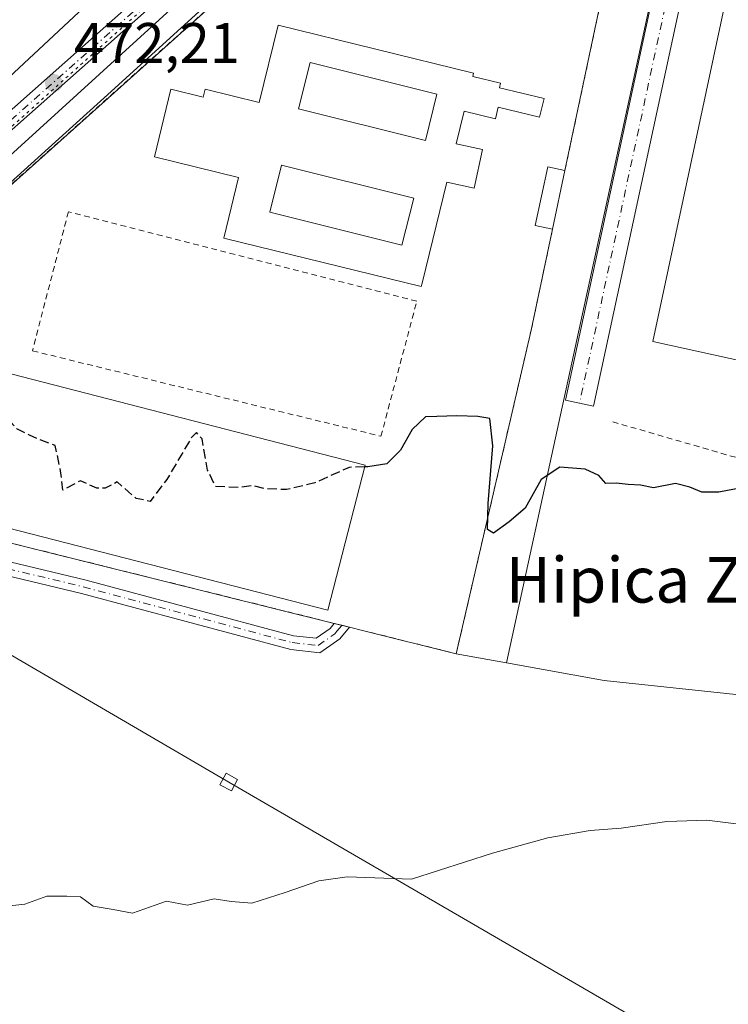
# Model space of a CAD drawing. Units: metres. Extents: x 614194 to 617650, y 4734003 to 4736374.
# Drawn here: x 615368 to 615492, y 4735632 to 4735805 of the extents above; entities that cross this region are included whole.
import ezdxf
from ezdxf.enums import TextEntityAlignment as Align

# ---------------------------------------------------------------- set-up
doc = ezdxf.new("R2010")
doc.units = ezdxf.units.M
doc.header["$MEASUREMENT"] = 0
for name, pattern in [('DGN Style 2', [1.6480167562047852, 0.988810053722871, -0.6592067024819142]), ('DGN Style 3', [2.307223458686699, 1.648016756204785, -0.6592067024819142]), ('DGN Style 4', [2.6384748266838614, 1.318413404963828, -0.6592067024819142, 0.001648016756204785, -0.6592067024819142]), ('DGN Style 5', [1.1536117293433497, 0.4944050268614355, -0.6592067024819142])]:
    doc.linetypes.add(name, pattern=pattern)
for name, color, linetype, lineweight in [('Alambrada', 7, 'DGN Style 2', 0), ('Camino Cxs', 7, 'Continuous', 0), ('Camino eje', 30, 'DGN Style 4', 13), ('Corriente natural lineal', 142, 'Continuous', 13), ('Cultivos herbáceos CxS', 92, 'Continuous', 0), ('Curva de nivel maestra', 30, 'Continuous', 30), ('Curva de nivel maestra oculto', 30, 'DGN Style 3', 30), ('Curva de nivel normal', 30, 'Continuous', 0), ('Edificación Cxs', 1, 'Continuous', 13), ('Edificación industrial Cxs', 135, 'Continuous', 13), ('Edificación ligera Cxs', 1, 'Continuous', 0), ('Instalación deportiva CxS', 7, 'Continuous', 0), ('Instalación recreativa', 7, 'Continuous', 0), ('Núcleo urbano CxS', 7, 'Continuous', 0), ('Pista pavimentada Cxs', 135, 'Continuous', 0), ('Pista pavimentada eje', 135, 'DGN Style 4', 0), ('Punto de cota en terreno', 7, 'Continuous', 0), ('Rótulo de punto de cota en terreno', 7, 'Continuous', 0), ('Tendido', 6, 'Continuous', 0), ('Texto cartográfico', 7, 'Continuous', 0), ('Torre de tendido Cxs', 51, 'Continuous', 0), ('Valla', 7, 'DGN Style 2', 0), ('Vía pecuaria CxS', 92, 'Continuous', 13), ('Vía pecuaria eje', 92, 'DGN Style 5', 0)]:
    doc.layers.add(name, color=color, linetype=linetype, lineweight=lineweight)
doc.styles.add('Style-Arial', font='txt')

# ---------------------------------------------------------------- blocks, each defined once
blk = doc.blocks.new('5PATER')
at = {"layer": 'Cultivos herbáceos CxS', "linetype": 'Continuous', "lineweight": 0}
h = blk.add_hatch(color=51, dxfattribs=at)
edge = h.paths.add_edge_path()
edge.add_ellipse((0, 0), major_axis=(-0.1095731443231308, -0.1110710700762829), ratio=0.9994222409660322, start_angle=0, end_angle=360)
blk = doc.blocks.new('*U20')
at = {"layer": 'Edificación Cxs', "color": 1, "linetype": 'Continuous', "lineweight": 13, "elevation": 480.1309000000035, "flags": 128}
blk.add_lwpolyline([(615413.3800999997, 4735803.5701), (615447.7301000003, 4735795.170100001), (615447.5701000001, 4735794.5801), (615452.4600999998, 4735793.390100001), (615452.2701000003, 4735792.600099999), (615460.1001000004, 4735790.6801), (615459.3000999996, 4735787.420100001), (615452.0601000005, 4735789.210100001), (615451.5500999996, 4735787.110099999), (615446.0701000001, 4735788.460100001), (615444.6700999998, 4735782.7401), (615449.2901, 4735781.7501), (615447.8400999998, 4735774.970100001), (615443.0201000003, 4735776.0101), (615438.6601, 4735758.2301), (615438.5100999996, 4735757.6501), (615403.8201000001, 4735766.1501), (615406.4200999998, 4735776.8301), (615391.6501000002, 4735780.440099999), (615394.5500999996, 4735792.3201), (615400.2301000003, 4735790.9301), (615400.5900999998, 4735792.340100001), (615410.0701000001, 4735790.020099999)], close=True, dxfattribs=at)
at = {"layer": 'Edificación Cxs', "color": 1, "linetype": 'Continuous', "lineweight": 13}
for points in [[(615419.0301000001, 4735797.0101, 480.1309000000037), (615416.9901000002, 4735788.870100001, 480.1309000000037), (615439.2500999998, 4735783.3101, 480.1309000000037), (615441.2901, 4735791.450099999, 480.1309000000037)], [(615411.9101, 4735770.7301, 480.1309000000037), (615435.1401000004, 4735764.920100001, 480.1309000000037), (615437.2001, 4735773.170100001, 480.1309000000037), (615413.9801000003, 4735778.9801, 480.1309000000037)]]:
    blk.add_3dface(points, dxfattribs=at)

msp = doc.modelspace()

# ---------------------------------------------------------------- linework, layer by layer
at = {"layer": 'Alambrada', "color": 7, "linetype": 'DGN Style 2', "lineweight": 0}
for points in [[(615472.1901000004, 4735733.890100001, 473.684500000003), (615507.2701000003, 4735723.7301, 474.7130999999936), (615508.4801000003, 4735723.7301, 474.7476000000024), (615534.6101000002, 4735845.1801, 470.4599000000017), (615494.9401000004, 4735855.8201, 469.6679000000004)], [(615431.4501, 4735731.360099999, 474.6405999999988), (615437.7401000002, 4735755.0701, 474.295299999998), (615376.5301000001, 4735770.790100001, 474.0583000000043), (615370.2401000002, 4735746.360099999, 474.8926999999967), (615431.4501, 4735731.360099999, 474.6405999999988)]]:
    msp.add_polyline3d(points, dxfattribs=at)
at = {"layer": 'Camino Cxs', "color": 7, "linetype": 'Continuous', "lineweight": 0, "extrusion": (0.1308621930784174, -0.2697062547880175, 0.9540092360930936), "elevation": -1196255.536247395, "flags": 128}
msp.add_lwpolyline([(2620971.011768996, 3808552.180679984), (2620971.014215183, 3808552.181984309), (2620973.12390866, 3808550.328304368), (2620973.114077594, 3808550.323634232)], dxfattribs=at)
at = {"layer": 'Camino Cxs', "color": 7, "linetype": 'Continuous', "lineweight": 0}
for points in [[(614923.0000999998, 4735288.100099999, 532.6968999999954), (614960.0900999998, 4735305.270099999, 531.0252000000038), (614977.6700999998, 4735315.220100001, 529.4470000000001), (614994.1601, 4735325.350099999, 528.5673999999999), (615028.9600999998, 4735351.340100001, 518.3889999999956), (615042.3101000005, 4735357.7401, 516.1270999999979), (615051.9901000002, 4735363.340100001, 514.4051000000036), (615075.2901, 4735379.290100001, 510.272100000002), (615085.5800999999, 4735387.4001, 508.2366000000038), (615108.3701, 4735406.700099999, 504.8723000000027), (615121.3800999997, 4735419.8101, 502.9260000000068), (615137.2301000003, 4735427.550100001, 500.2948000000034), (615141.1901000004, 4735436.540100001, 499.4011000000028), (615164.5401, 4735480.9801, 495.4804000000004), (615237.6601, 4735615.460100001, 483.7168999999994), (615260.2901, 4735657.9001, 480.6946000000025), (615288.9001000002, 4735711.5601, 477.2425999999978), (615295.6101000002, 4735722.8301, 476.6768000000012), (615301.9901000002, 4735730.550100001, 476.5927999999985), (615319.5201000003, 4735747.0801, 474.8467999999993), (615411.5900999998, 4735828.700099999, 470.5898000000016), (615464.3000999996, 4735876.7601, 468.5255000000034)], [(615137.2301000003, 4735427.550100001, 500.2948000000034), (615141.1901000004, 4735436.540100001, 499.4011000000028), (615164.5401, 4735480.9801, 495.4804000000004), (615237.6601, 4735615.460100001, 483.7168999999994), (615260.2901, 4735657.9001, 480.6946000000025), (615288.9001000002, 4735711.5601, 477.2425999999978), (615295.6101000002, 4735722.8301, 476.6768000000012), (615301.9901000002, 4735730.550100001, 476.5927999999985), (615319.5201000003, 4735747.0801, 474.8467999999993), (615411.5900999998, 4735828.700099999, 470.5898000000016), (615464.3000999996, 4735876.7601, 468.5255000000034), (615464.8229, 4735872.7575, 468.7241999999969), (615413.3701, 4735826.7401, 471.5516000000061), (615321.3000999996, 4735745.120100001, 475.6790000000037), (615303.9200999998, 4735728.7301, 477.0135000000009), (615301.9101, 4735726.300100001, 476.4259000000021), (615299.4301000005, 4735723.290100001, 476.5837000000029), (615297.7801000001, 4735721.300100001, 476.6775999999954), (615291.2001, 4735710.2601, 477.3592000000062), (615239.9901000002, 4735614.200099999, 483.6738000000041), (615166.8701, 4735479.7301, 495.1459000000032), (615143.5701000001, 4735435.390100001, 499.0757000000012), (615140.0950999996, 4735427.485099999, 500.1733999999997)], [(615464.8229, 4735872.7575, 468.7241999999969), (615413.3701, 4735826.7401, 471.5516000000061), (615321.3000999996, 4735745.120100001, 475.6790000000037), (615303.9200999998, 4735728.7301, 477.0135000000009), (615301.9101, 4735726.300100001, 476.4259000000021)], [(615301.9101, 4735726.300100001, 476.4259000000021), (615303.0401, 4735723.700099999, 476.6870999999956), (615307.1201, 4735721.600099999, 477.514599999995), (615312.7701000003, 4735721.420100001, 477.2538000000059), (615331.5000999998, 4735717.630100001, 477.8028999999952), (615379.4200999998, 4735706.100099999, 476.8601000000053), (615416.1001000004, 4735696.3101, 477.1140000000014), (615420.0701000001, 4735695.870100001, 477.3913999999932), (615422.5100999996, 4735697.5801, 477.9796999999963), (615423.2384000003, 4735698.478, 478.3279999999941)], [(615425.9031999996, 4735697.8018, 477.7712999999931), (615424.2001, 4735695.7501, 477.522100000002), (615420.7200999996, 4735693.3101, 477.0754000000015), (615415.6401000004, 4735693.870100001, 476.9961999999941), (615378.8101000005, 4735703.700099999, 477.0072999999975), (615330.9600999998, 4735715.210100001, 477.3647999999957), (615312.4801000003, 4735718.950099999, 477.0736999999936), (615306.4801000003, 4735719.140100001, 477.1625000000058), (615301.1201, 4735721.890100001, 476.6340999999957), (615299.4301000005, 4735723.290100001, 476.5837000000029)]]:
    msp.add_polyline3d(points, dxfattribs=at)
msp.add_polyline3d([(615299.4301000005, 4735723.290100001, 476.5837000000029), (615301.9101, 4735726.300100001, 476.4259000000021), (615303.0401, 4735723.700099999, 476.6870999999956), (615307.1201, 4735721.600099999, 477.514599999995), (615312.7701000003, 4735721.420100001, 477.2538000000059), (615331.5000999998, 4735717.630100001, 477.8028999999952), (615379.4200999998, 4735706.100099999, 476.8601000000053), (615416.1001000004, 4735696.3101, 477.1140000000014), (615420.0701000001, 4735695.870100001, 477.3913999999932), (615422.5100999996, 4735697.5801, 477.9796999999963), (615423.2401000002, 4735698.4801, 478.3286999999983), (615425.9101, 4735697.8101, 477.7727000000014), (615424.2001, 4735695.7501, 477.522100000002), (615420.7200999996, 4735693.3101, 477.0754000000015), (615415.6401000004, 4735693.870100001, 476.9961999999941), (615378.8101000005, 4735703.700099999, 477.0072999999975), (615330.9600999998, 4735715.210100001, 477.3647999999957), (615312.4801000003, 4735718.950099999, 477.0736999999936), (615306.4801000003, 4735719.140100001, 477.1625000000058), (615301.1201, 4735721.890100001, 476.6340999999957)], close=True, dxfattribs=at)
at = {"layer": 'Camino eje', "color": 30, "linetype": 'DGN Style 4', "lineweight": 13}
for points in [[(615470.4206999998, 4735874.244100001, 469.0532999999996), (615468.2005000003, 4735875.551700001, 468.7850000000035), (615466.3614999996, 4735875.7237, 468.6757999999973), (615463.9935, 4735874.519900001, 468.6152000000002), (615460.7313000001, 4735871.678900001, 468.6545000000042), (615436.5850999998, 4735849.2751, 469.3246000000072), (615412.4801000003, 4735827.720100001, 470.7265000000043), (615320.4101, 4735746.100099999, 475.2045999999973), (615302.9550999999, 4735729.640100001, 476.686600000001), (615298.7244999995, 4735724.519099999, 476.5532999999996)], [(615298.7244999995, 4735724.519099999, 476.5532999999996), (615304.7600999996, 4735721.420100001, 477.0684000000037), (615306.8000999996, 4735720.370100001, 477.3217000000004), (615312.6250999998, 4735720.1851, 477.1649999999936), (615331.2301000003, 4735716.420100001, 477.5650000000023), (615379.1151000002, 4735704.9001, 476.9274000000005), (615415.8701, 4735695.090100001, 477.0515000000014), (615420.3951000003, 4735694.590100001, 477.2443000000058), (615423.3551000003, 4735696.665100001, 477.726999999999), (615423.7200999996, 4735697.1151, 477.7844000000041), (615424.5751, 4735698.145099999, 478.0173999999971)]]:
    msp.add_polyline3d(points, dxfattribs=at)
at = {"layer": 'Corriente natural lineal', "color": 142, "linetype": 'Continuous', "lineweight": 13}
msp.add_polyline3d([(615304.1678999999, 4735723.1196, 476.3877999999968), (615315.0500999996, 4735734.630100001, 475.6659999999974), (615341.8300999999, 4735759.920100001, 473.5641999999935), (615364.2701000003, 4735778.890100001, 472.4784000000073), (615395.7801000001, 4735807.4901, 471.2090999999928), (615433.5100999996, 4735840.2501, 469.5252000000037), (615462.5301000001, 4735867.5101, 468.5817999999999), (615462.7100999998, 4735868.620100001, 468.5831000000035), (615462.4578999998, 4735870.642300001, 468.5541999999987)], dxfattribs=at)
at = {"layer": 'Cultivos herbáceos CxS', "color": 92, "linetype": 'Continuous', "lineweight": 0}
for points in [[(615467.3191000001, 4735876.481899999, 468.6374999999971), (615453.3901000004, 4735853.3201, 469.4572000000044), (615353.5301000001, 4735764.0101, 473.459600000002), (615342.5702000001, 4735754.210100001, 474.1981999999989), (615313.2100999998, 4735728.790100001, 475.876900000003), (615309.9001000002, 4735725.720100001, 476.1459999999934), (615320.3701, 4735723.0601, 476.6545000000042), (615340.0301000001, 4735719.140100001, 476.1854000000022), (615423.2302000001, 4735698.4804, 477.3178999999946), (615423.2346999999, 4735698.479599999, 477.3185999999987), (615423.2391999997, 4735698.478700001, 477.3191999999981), (615424.5708, 4735698.139900001, 477.5151999999944), (615425.9031999996, 4735697.801899999, 477.693299999999), (615425.9067000002, 4735697.801000001, 477.6937999999937), (615425.9101, 4735697.800200001, 477.6941999999981), (615428.1901000004, 4735697.2401, 477.6652999999933), (615444.6700999998, 4735693.140100001, 476.3453000000009), (615453.5115999999, 4735691.5383, 476.510500000004)], [(615453.5115999999, 4735691.5383, 476.510500000004), (615470.6396000005, 4735688.4354, 476.7317999999942), (615498.7616999998, 4735685.4221, 477.2623000000021), (615509.0417, 4735722.0659, 474.7054999999964), (615535.9362000005, 4735846.712099999, 470.3806000000041), (615494.9401000004, 4735855.8201, 469.6097000000009), (615494.9060000004, 4735874.802100001, 469.2054999999964)], [(615453.3901000004, 4735853.3201, 469.4572000000044), (615353.5301000001, 4735764.0101, 473.459600000002), (615342.5702000001, 4735754.210100001, 474.1981999999989), (615313.2100999998, 4735728.790100001, 475.876900000003), (615309.9001000002, 4735725.720100001, 476.1459999999934), (615320.3701, 4735723.0601, 476.6545000000042), (615340.0301000001, 4735719.140100001, 476.1854000000022), (615423.2302000001, 4735698.4804, 477.3178999999946), (615423.2346999999, 4735698.479599999, 477.3185999999987), (615423.2391999997, 4735698.478700001, 477.3191999999981), (615424.5708, 4735698.139900001, 477.5151999999944), (615425.9031999996, 4735697.801899999, 477.693299999999), (615425.9067000002, 4735697.801000001, 477.6937999999937), (615425.9101, 4735697.800200001, 477.6941999999981), (615428.1901000004, 4735697.2401, 477.6652999999933), (615444.6700999998, 4735693.140100001, 476.3453000000009), (615453.5115999999, 4735691.5383, 476.510500000004), (615470.6396000005, 4735688.4354, 476.7317999999942), (615498.7616999998, 4735685.4221, 477.2623000000021)]]:
    msp.add_polyline3d(points, dxfattribs=at)
at = {"layer": 'Curva de nivel maestra', "color": 30, "linetype": 'Continuous', "lineweight": 30, "elevation": 475, "flags": 128}
msp.add_lwpolyline([(615497.8600000005, 4735722.880100001), (615490.7999999998, 4735721.530099999), (615487.8300000001, 4735721.540100001), (615485.6900000004, 4735722.420100001), (615483.1900000004, 4735723.040100001), (615479.3399999999, 4735722.280099999), (615477.0599999996, 4735722.7601), (615474.8600000005, 4735722.870100001), (615472.7999999998, 4735723.140100001), (615470.9800000006, 4735723.0801), (615469.7199999997, 4735724.460100001), (615467.2999999998, 4735725.600099999), (615462.9000000004, 4735725.9301), (615459.5999999996, 4735723.7601), (615456.8099999996, 4735718.690099999), (615453.9800000006, 4735716.3101), (615451.2199999997, 4735714.3101), (615450.1799999997, 4735714.9901), (615450.2599999999, 4735719.530099999), (615451.1100000005, 4735729.700099999), (615450.5800000001, 4735734.4801), (615448.4600000001, 4735734.800100001), (615444.79, 4735734.940099999), (615441.2400000002, 4735734.8201), (615439.2599999999, 4735734.790100001), (615436.9299999997, 4735732.540100001), (615434.9000000004, 4735728.9101), (615432.4800000006, 4735726.5001), (615429.1200000001, 4735725.9801), (615428.6040000003, 4735725.9658)], dxfattribs=at)
at = {"layer": 'Curva de nivel maestra oculto', "color": 30, "linetype": 'DGN Style 3', "lineweight": 30, "elevation": 475, "flags": 128}
msp.add_lwpolyline([(615428.6040000003, 4735725.9658), (615425.8799999999, 4735725.890100001), (615419.8399999999, 4735723.170100001), (615414.8799999999, 4735721.970100001), (615411.1200000001, 4735722.1501), (615408.7100000001, 4735722.6801), (615406.4600000001, 4735722.350099999), (615404.5999999996, 4735722.440099999), (615402.4000000004, 4735722.540100001), (615401, 4735725.4001), (615400.0199999996, 4735730.880100001), (615399.0199999996, 4735731.9901), (615398.1100000005, 4735731.040100001), (615393.8499999996, 4735723.780099999), (615390.8899999997, 4735719.9101), (615388.4600000001, 4735720.420100001), (615385.1200000001, 4735723.3201), (615382.9699999997, 4735722.2401), (615381.5199999996, 4735722.2401), (615378.6399999997, 4735723.540100001), (615375.5499999998, 4735721.880100001), (615375.1699999999, 4735725.280099999), (615374.2199999997, 4735729.720100001), (615371.2999999998, 4735730.800100001), (615369.7000000002, 4735731.540100001), (615367.4900000002, 4735732.6601), (615363.6500000004, 4735736.8201), (615362.1699999999, 4735742.3301), (615361.3782000003, 4735743.611099999)], dxfattribs=at)
at = {"layer": 'Curva de nivel normal', "color": 30, "linetype": 'Continuous', "lineweight": 0, "elevation": 480, "flags": 128}
msp.add_lwpolyline([(615365.1500000004, 4735648.710100001), (615368.8799999999, 4735649.120100001), (615372.7400000002, 4735650.520099999), (615376.25, 4735650.540100001), (615378.6799999997, 4735650.420100001), (615380.8799999999, 4735648.770099999), (615384.4000000004, 4735648.200099999), (615387.79, 4735647.5801), (615393.79, 4735649.690099999), (615397.4600000001, 4735648.960100001), (615402.1200000001, 4735650.0701), (615405.1200000001, 4735649.610099999), (615408.79, 4735649.3201), (615414.6200000001, 4735651.1801), (615420.5599999996, 4735653.2401), (615425.5199999996, 4735653.9101), (615436.79, 4735653.520099999), (615451.04, 4735658.0801), (615460.75, 4735660.800100001), (615468.2000000002, 4735662.090100001), (615473.6799999997, 4735662.4901), (615481.6600000003, 4735663.640100001), (615488.6799999997, 4735663.9001), (615494.3399999999, 4735663.1801)], dxfattribs=at)
at = {"layer": 'Edificación Cxs', "color": 1, "linetype": 'Continuous', "lineweight": 13}
for points in [[(615413.3800999997, 4735803.5701, 476.0633999999991), (615447.7301000003, 4735795.170100001, 480.1309000000037), (615447.5701000001, 4735794.5801, 479.8325999999943), (615452.4600999998, 4735793.390100001, 479.2600999999996), (615452.2701000003, 4735792.600099999, 479.2690000000002), (615460.1001000004, 4735790.6801, 476.1879999999946), (615459.3000999996, 4735787.420100001, 474.0622000000003), (615452.0601000005, 4735789.210100001, 475.9817000000039), (615451.5500999996, 4735787.110099999, 474.2458999999944), (615446.0701000001, 4735788.460100001, 475.8505000000005), (615444.6700999998, 4735782.7401, 475.5662000000011), (615449.2901, 4735781.7501, 473.726999999999), (615447.8400999998, 4735774.970100001, 473.4826999999932), (615443.0201000003, 4735776.0101, 475.7253000000055), (615438.6601, 4735758.2301, 474.7323000000034), (615438.5100999996, 4735757.6501, 474.6192000000011), (615403.8201000001, 4735766.1501, 477.8598999999958), (615406.4200999998, 4735776.8301, 478.7805999999982), (615391.6501000002, 4735780.440099999, 478.8904999999941), (615394.5500999996, 4735792.3201, 478.7234999999928), (615400.2301000003, 4735790.9301, 476.2023999999947), (615400.5900999998, 4735792.340100001, 475.9952999999951), (615410.0701000001, 4735790.020099999, 477.2890999999945), (615413.3800999997, 4735803.5701, 476.0633999999991)], [(615441.2901, 4735791.450099999, 476.8997999999993), (615419.0301000001, 4735797.0101, 476.2899999999936), (615416.9901000002, 4735788.870100001, 475.5806000000011), (615439.2500999998, 4735783.3101, 476.1405999999988), (615441.2901, 4735791.450099999, 476.8997999999993)], [(615441.2901, 4735791.450099999, 476.8997999999993), (615419.0301000001, 4735797.0101, 476.2899999999936), (615416.9901000002, 4735788.870100001, 475.5806000000011), (615439.2500999998, 4735783.3101, 476.1405999999988), (615441.2901, 4735791.450099999, 476.8997999999993)], [(615437.2001, 4735773.170100001, 476.4388999999938), (615413.9801000003, 4735778.9801, 475.7406000000047), (615411.9101, 4735770.7301, 475.2161999999954), (615435.1401000004, 4735764.920100001, 476.017200000002), (615437.2001, 4735773.170100001, 476.4388999999938)], [(615437.2001, 4735773.170100001, 476.4388999999938), (615413.9801000003, 4735778.9801, 475.7406000000047), (615411.9101, 4735770.7301, 475.2161999999954), (615435.1401000004, 4735764.920100001, 476.017200000002), (615437.2001, 4735773.170100001, 476.4388999999938)], [(615428.6901000004, 4735726.300100001, 477.3997999999993), (615422.1201, 4735700.770099999, 479.5567000000011), (615344.7801000001, 4735720.6601, 478.6407000000036), (615351.3501000004, 4735746.190099999, 477.7881000000052), (615428.6901000004, 4735726.300100001, 477.3997999999993)]]:
    msp.add_polyline3d(points, dxfattribs=at)
for points in [[(615441.2901, 4735791.450099999, 476.8997999999993), (615439.2500999998, 4735783.3101, 476.8997999999993), (615416.9901000002, 4735788.870100001, 476.8997999999993), (615419.0301000001, 4735797.0101, 476.8997999999993)], [(615437.2001, 4735773.170100001, 476.4388999999938), (615435.1401000004, 4735764.920100001, 476.4388999999938), (615411.9101, 4735770.7301, 476.4388999999938), (615413.9801000003, 4735778.9801, 476.4388999999938)], [(615428.6901000004, 4735726.300100001, 479.5567000000011), (615422.1201, 4735700.770099999, 479.5567000000011), (615344.7801000001, 4735720.6601, 479.5567000000011), (615351.3501000004, 4735746.190099999, 479.5567000000011)]]:
    msp.add_3dface(points, dxfattribs=at)
at = {"layer": 'Edificación industrial Cxs', "color": 135, "linetype": 'Continuous', "lineweight": 13}
msp.add_polyline3d([(615528.0301000001, 4735829.2401, 472.8233999999939), (615508.7801000001, 4735741.530099999, 475.7900999999983), (615479.2301000003, 4735748.030099999, 475.898000000001), (615497.9401000004, 4735835.8101, 472.8127999999998), (615528.0301000001, 4735829.2401, 472.8233999999939)], dxfattribs=at)
msp.add_3dface([(615528.0301000001, 4735829.2401, 475.898000000001), (615508.7801000001, 4735741.530099999, 475.898000000001), (615479.2301000003, 4735748.030099999, 475.898000000001), (615497.9401000004, 4735835.8101, 475.898000000001)], dxfattribs=at)
at = {"layer": 'Edificación ligera Cxs', "color": 1, "linetype": 'Continuous', "lineweight": 0, "extrusion": (0.03030906804884778, 0.1432414859593298, 0.989223552638216), "elevation": 697482.1799306489, "flags": 128}
msp.add_lwpolyline([(378225.146741178, -4709230.750302497), (378225.1467411779, -4709220.055896033)], dxfattribs=at)
at = {"layer": 'Edificación ligera Cxs', "color": 1, "linetype": 'Continuous', "lineweight": 0}
msp.add_polyline3d([(615461.5900999998, 4735767.7301, 474.8227999999945), (615458.5701000001, 4735768.370100001, 473.9327000000048), (615460.7600999996, 4735778.720100001, 473.652700000006), (615463.7801000001, 4735778.0801, 473.2569999999978)], dxfattribs=at)
msp.add_3dface([(615463.7801000001, 4735778.0801, 474.8227999999945), (615461.5900999998, 4735767.7301, 474.8227999999945), (615458.5701000001, 4735768.370100001, 474.8227999999945), (615460.7600999996, 4735778.720100001, 474.8227999999945)], dxfattribs=at)
at = {"layer": 'Instalación deportiva CxS', "color": 7, "linetype": 'Continuous', "lineweight": 0, "extrusion": (0.001531260907112932, 0.007226712434564663, 0.9999727145614636), "elevation": 35639.78605198373, "flags": 128}
msp.add_lwpolyline([(615480.5847801694, 4735730.315869764), (615462.3338056083, 4735644.183620591)], dxfattribs=at)
at = {"layer": 'Instalación deportiva CxS', "color": 7, "linetype": 'Continuous', "lineweight": 0, "extrusion": (0.03030906804884778, 0.1432414859593298, 0.989223552638216), "elevation": 697482.1799306489, "flags": 128}
msp.add_lwpolyline([(378225.146741178, -4709230.750302497), (378225.1467411779, -4709220.055896033)], dxfattribs=at)
at = {"layer": 'Instalación deportiva CxS', "color": 7, "linetype": 'Continuous', "lineweight": 0, "extrusion": (0.2279419187124934, 0.9279924725099474, 0.2947413317784623), "elevation": 4535114.277149537, "flags": 128}
msp.add_lwpolyline([(531988.5514712133, -1398324.978576294), (531988.560690185, -1398324.976483318), (532074.2871646358, -1398325.713420209)], dxfattribs=at)
at = {"layer": 'Instalación deportiva CxS', "color": 7, "linetype": 'Continuous', "lineweight": 0, "extrusion": (0.2146112430787485, -0.05457146783462358, 0.9751738148876686), "elevation": -125890.8177716317, "flags": 128}
msp.add_lwpolyline([(4741306.282667472, 556552.5483140226), (4741306.282667472, 556553.9572684291)], dxfattribs=at)
at = {"layer": 'Instalación deportiva CxS', "color": 7, "linetype": 'Continuous', "lineweight": 0, "extrusion": (0.1699402119416059, -0.04312277538959972, 0.9845104116300347), "elevation": -99160.45337665234, "flags": 128}
msp.add_lwpolyline([(4741588.686777049, 559541.6610783684), (4741588.686777049, 559543.0573335062)], dxfattribs=at)
at = {"layer": 'Instalación deportiva CxS', "color": 7, "linetype": 'Continuous', "lineweight": 0}
for points in [[(615342.5701000001, 4735754.210100001, 477.047000000006), (615353.5301000001, 4735764.0101, 475.0859999999957), (615453.3901000004, 4735853.3201, 472.8151000000071), (615454.4901000002, 4735851.970100001, 472.7614999999933), (615455.4801000003, 4735850.8101, 472.1851000000024), (615458.4600999998, 4735847.3301, 471.6146000000008), (615459.4200999998, 4735846.190099999, 471.7070999999996), (615464.1201, 4735852.9001, 473.561400000006), (615470.0500999996, 4735861.360099999, 474.5881999999983), (615473.5800999999, 4735865.8101, 475.4103000000032), (615474.1700999998, 4735866.6601, 475.1437000000006), (615474.9401000004, 4735867.350099999, 475.031799999997), (615475.8501000004, 4735867.840100001, 474.7805999999982), (615476.8501000004, 4735868.130100001, 474.6297999999952), (615477.8701, 4735868.1801, 474.4057999999932), (615478.8901000004, 4735867.9901, 473.8252000000066), (615479.8300999999, 4735867.5601, 473.4400000000023), (615480.6700999998, 4735866.9301, 472.915599999993), (615481.3201000001, 4735866.1501, 472.5913), (615481.7801000001, 4735865.220100001, 472.4955999999948), (615482.0301000001, 4735864.210100001, 472.6065999999992)], [(615482.0301000001, 4735864.210100001, 472.6065999999992), (615463.7801000001, 4735778.0801, 473.2569999999978), (615461.5900999998, 4735767.7301, 474.8227999999945), (615457.8400999998, 4735750.0101, 478.7673999999971), (615444.6700999998, 4735693.140100001, 476.5725999999996), (615428.1901000004, 4735697.2401, 477.4084000000003), (615425.9101, 4735697.800100001, 477.7701999999991), (615425.9031999996, 4735697.8018, 477.7712999999931), (615424.5708, 4735698.139900001, 478.0160999999935), (615423.2391999997, 4735698.479, 478.3282999999938), (615423.2301000003, 4735698.4801, 478.3301000000066), (615340.0301000001, 4735719.140100001, 477.6258999999991), (615320.3701, 4735723.0601, 477.5050000000047), (615309.9001000002, 4735725.720100001, 478.6233000000066), (615313.2100999998, 4735728.790100001, 479.0966999999946), (615342.5701000001, 4735754.210100001, 477.047000000006), (615353.5301000001, 4735764.0101, 475.0859999999957), (615453.3901000004, 4735853.3201, 472.8151000000071)], [(615461.5900999998, 4735767.7301, 474.8227999999945), (615457.8400999998, 4735750.0101, 478.7673999999971), (615444.6700999998, 4735693.140100001, 476.5725999999996), (615428.1901000004, 4735697.2401, 477.4084000000003), (615425.9101, 4735697.800100001, 477.7701999999991), (615425.9031999996, 4735697.8018, 477.7712999999931)]]:
    msp.add_polyline3d(points, dxfattribs=at)
at = {"layer": 'Instalación recreativa', "color": 7, "linetype": 'Continuous', "lineweight": 0, "extrusion": (0.001531260907112932, 0.007226712434564663, 0.9999727145614636), "elevation": 35639.78605198373, "flags": 128}
msp.add_lwpolyline([(615480.5847801694, 4735730.315869764), (615462.3338056083, 4735644.183620591)], dxfattribs=at)
at = {"layer": 'Instalación recreativa', "color": 7, "linetype": 'Continuous', "lineweight": 0, "extrusion": (0.03030906804884778, 0.1432414859593298, 0.989223552638216), "elevation": 697482.1799306489, "flags": 128}
msp.add_lwpolyline([(378225.146741178, -4709230.750302497), (378225.1467411779, -4709220.055896033)], dxfattribs=at)
at = {"layer": 'Instalación recreativa', "color": 7, "linetype": 'Continuous', "lineweight": 0, "extrusion": (0.2279419187124934, 0.9279924725099474, 0.2947413317784623), "elevation": 4535114.277149537, "flags": 128}
msp.add_lwpolyline([(531988.5514712133, -1398324.978576294), (531988.560690185, -1398324.976483318), (532074.2871646358, -1398325.713420209)], dxfattribs=at)
at = {"layer": 'Instalación recreativa', "color": 7, "linetype": 'Continuous', "lineweight": 0, "extrusion": (0.2146112430787485, -0.05457146783462358, 0.9751738148876686), "elevation": -125890.8177716317, "flags": 128}
msp.add_lwpolyline([(4741306.282667472, 556552.5483140226), (4741306.282667472, 556553.9572684291)], dxfattribs=at)
at = {"layer": 'Instalación recreativa', "color": 7, "linetype": 'Continuous', "lineweight": 0, "extrusion": (0.1699402119416059, -0.04312277538959972, 0.9845104116300347), "elevation": -99160.45337665234, "flags": 128}
msp.add_lwpolyline([(4741588.686777049, 559541.6610783684), (4741588.686777049, 559543.0573335062)], dxfattribs=at)
at = {"layer": 'Instalación recreativa', "color": 7, "linetype": 'Continuous', "lineweight": 0}
for points in [[(615342.5701000001, 4735754.210100001, 477.047000000006), (615353.5301000001, 4735764.0101, 475.0859999999957), (615453.3901000004, 4735853.3201, 472.8151000000071), (615454.4901000002, 4735851.970100001, 472.7614999999933), (615455.4801000003, 4735850.8101, 472.1851000000024), (615458.4600999998, 4735847.3301, 471.6146000000008), (615459.4200999998, 4735846.190099999, 471.7070999999996), (615464.1201, 4735852.9001, 473.561400000006), (615470.0500999996, 4735861.360099999, 474.5881999999983), (615473.5800999999, 4735865.8101, 475.4103000000032), (615474.1700999998, 4735866.6601, 475.1437000000006), (615474.9401000004, 4735867.350099999, 475.031799999997), (615475.8501000004, 4735867.840100001, 474.7805999999982), (615476.8501000004, 4735868.130100001, 474.6297999999952), (615477.8701, 4735868.1801, 474.4057999999932), (615478.8901000004, 4735867.9901, 473.8252000000066), (615479.8300999999, 4735867.5601, 473.4400000000023), (615480.6700999998, 4735866.9301, 472.915599999993), (615481.3201000001, 4735866.1501, 472.5913), (615481.7801000001, 4735865.220100001, 472.4955999999948), (615482.0301000001, 4735864.210100001, 472.6065999999992)], [(615482.0301000001, 4735864.210100001, 472.6065999999992), (615463.7801000001, 4735778.0801, 473.2569999999978), (615461.5900999998, 4735767.7301, 474.8227999999945), (615457.8400999998, 4735750.0101, 478.7673999999971), (615444.6700999998, 4735693.140100001, 476.5725999999996), (615428.1901000004, 4735697.2401, 477.4084000000003), (615425.9101, 4735697.800100001, 477.7701999999991), (615425.9031999996, 4735697.8018, 477.7712999999931), (615424.5708, 4735698.139900001, 478.0160999999935), (615423.2391999997, 4735698.479, 478.3282999999938), (615423.2301000003, 4735698.4801, 478.3301000000066), (615340.0301000001, 4735719.140100001, 477.6258999999991), (615320.3701, 4735723.0601, 477.5050000000047), (615309.9001000002, 4735725.720100001, 478.6233000000066), (615313.2100999998, 4735728.790100001, 479.0966999999946), (615342.5701000001, 4735754.210100001, 477.047000000006), (615353.5301000001, 4735764.0101, 475.0859999999957), (615453.3901000004, 4735853.3201, 472.8151000000071)], [(615461.5900999998, 4735767.7301, 474.8227999999945), (615457.8400999998, 4735750.0101, 478.7673999999971), (615444.6700999998, 4735693.140100001, 476.5725999999996), (615428.1901000004, 4735697.2401, 477.4084000000003), (615425.9101, 4735697.800100001, 477.7701999999991), (615425.9031999996, 4735697.8018, 477.7712999999931)]]:
    msp.add_polyline3d(points, dxfattribs=at)
at = {"layer": 'Núcleo urbano CxS', "color": 7, "linetype": 'Continuous', "lineweight": 0}
for points in [[(615467.3191000001, 4735876.481899999, 468.6374999999971), (615453.3901000004, 4735853.3201, 469.4572000000044), (615353.5301000001, 4735764.0101, 473.459600000002), (615342.5702000001, 4735754.210100001, 474.1981999999989), (615313.2100999998, 4735728.790100001, 475.876900000003), (615309.9001000002, 4735725.720100001, 476.1459999999934), (615320.3701, 4735723.0601, 476.6545000000042), (615340.0301000001, 4735719.140100001, 476.1854000000022), (615423.2302000001, 4735698.4804, 477.3178999999946), (615423.2346999999, 4735698.479599999, 477.3185999999987), (615423.2391999997, 4735698.478700001, 477.3191999999981), (615424.5708, 4735698.139900001, 477.5151999999944), (615425.9031999996, 4735697.801899999, 477.693299999999), (615425.9067000002, 4735697.801000001, 477.6937999999937), (615425.9101, 4735697.800200001, 477.6941999999981), (615428.1901000004, 4735697.2401, 477.6652999999933), (615444.6700999998, 4735693.140100001, 476.3453000000009), (615453.5115999999, 4735691.5383, 476.510500000004)], [(615453.5115999999, 4735691.5383, 476.510500000004), (615470.6396000005, 4735688.4354, 476.7317999999942), (615498.7616999998, 4735685.4221, 477.2623000000021), (615509.0417, 4735722.0659, 474.7054999999964), (615535.9362000005, 4735846.712099999, 470.3806000000041), (615494.9401000004, 4735855.8201, 469.6097000000009), (615494.9060000004, 4735874.802100001, 469.2054999999964)], [(615488.1120999996, 4735871.821799999, 469.1196000000054), (615488.9796000002, 4735860.1973, 469.5252000000037), (615478.9254000002, 4735808.3389, 470.7642999999953), (615453.5115999999, 4735691.5383, 476.510500000004)], [(615488.1120999996, 4735871.821799999, 469.1196000000054), (615488.9796000002, 4735860.1973, 469.5252000000037), (615478.9254000002, 4735808.3389, 470.7642999999953), (615453.5115999999, 4735691.5383, 476.510500000004)], [(615478.9254000002, 4735808.3389, 470.7642999999953), (615453.5115999999, 4735691.5383, 476.510500000004), (615444.6700999998, 4735693.140100001, 476.3453000000009), (615428.1901000004, 4735697.2401, 477.6652999999933), (615425.9101, 4735697.800200001, 477.6941999999981), (615425.9067000002, 4735697.801000001, 477.6937999999937), (615425.9031999996, 4735697.801899999, 477.693299999999), (615424.5708, 4735698.139900001, 477.5151999999944), (615423.2391999997, 4735698.478700001, 477.3191999999981), (615423.2346999999, 4735698.479599999, 477.3185999999987), (615423.2302000001, 4735698.4804, 477.3178999999946), (615340.0301000001, 4735719.140100001, 476.1854000000022), (615320.3701, 4735723.0601, 476.6545000000042), (615309.9001000002, 4735725.720100001, 476.1459999999934), (615313.2100999998, 4735728.790100001, 475.876900000003), (615342.5702000001, 4735754.210100001, 474.1981999999989), (615353.5301000001, 4735764.0101, 473.459600000002), (615453.3901000004, 4735853.3201, 469.4572000000044)]]:
    msp.add_polyline3d(points, dxfattribs=at)
msp.add_polyline3d([(615453.5115999999, 4735691.5383, 476.510500000004), (615478.9254000002, 4735808.3389, 470.7642999999953), (615488.9796000002, 4735860.1973, 469.5252000000037), (615488.1120999996, 4735871.821799999, 469.1196000000054), (615489.1760999998, 4735872.0701, 469.1252999999998), (615490.7287, 4735872.619100001, 469.139599999995), (615493.6327000001, 4735874.020099999, 469.1928999999946), (615494.9060000004, 4735874.802100001, 469.2054999999964), (615494.9401000004, 4735855.8201, 469.6097000000009), (615535.9362000005, 4735846.712099999, 470.3806000000041), (615509.0417, 4735722.0659, 474.7054999999964), (615498.7616999998, 4735685.4221, 477.2623000000021), (615470.6396000005, 4735688.4354, 476.7317999999942)], close=True, dxfattribs=at)
at = {"layer": 'Pista pavimentada Cxs', "color": 135, "linetype": 'Continuous', "lineweight": 0}
msp.add_polyline3d([(615488.3315000003, 4735875.625700001, 469.1229000000022), (615492.9134999998, 4735877.862500001, 469.1760999999969), (615494.7918999996, 4735870.714500001, 469.3359999999957), (615494.8361000001, 4735870.513300001, 469.3405999999959), (615494.8739, 4735870.0737, 469.3506999999955), (615494.8201000001, 4735857.579299999, 469.6159000000043), (615494.7821000004, 4735857.155900001, 469.6272999999928), (615494.7638999998, 4735857.062899999, 469.629700000005), (615468.7827000003, 4735736.6249, 473.4017000000022), (615463.8951000003, 4735737.679300001, 473.5041999999958), (615489.8213000001, 4735857.8619, 469.7902000000031), (615489.8727000002, 4735869.761499999, 469.3647000000056)], close=True, dxfattribs=at)
msp.add_polyline3d([(615492.9134999998, 4735877.862500001, 469.1760999999969), (615494.7918999996, 4735870.714500001, 469.3359999999957), (615494.8361000001, 4735870.513300001, 469.3405999999959), (615494.8739, 4735870.0737, 469.3506999999955), (615494.8201000001, 4735857.579299999, 469.6159000000043), (615494.7821000004, 4735857.155900001, 469.6272999999928), (615494.7638999998, 4735857.062899999, 469.629700000005), (615468.7827000003, 4735736.6249, 473.4017000000022), (615463.8951000003, 4735737.679300001, 473.5041999999958), (615489.8213000001, 4735857.8619, 469.7902000000031), (615489.8727000002, 4735869.761499999, 469.3647000000056), (615488.3315000003, 4735875.625700001, 469.1229000000022)], dxfattribs=at)
at = {"layer": 'Pista pavimentada eje', "color": 135, "linetype": 'DGN Style 4', "lineweight": 0}
msp.add_polyline3d([(615490.1901000004, 4735878.390100001, 469.1572000000015), (615492.3740999997, 4735870.079100001, 469.3484000000026), (615492.3201000001, 4735857.590100001, 469.6021999999939), (615466.3388999999, 4735737.152100001, 473.4104999999981)], dxfattribs=at)
at = {"layer": 'Tendido', "color": 6, "linetype": 'Continuous', "lineweight": 0}
msp.add_polyline3d([(617636.9971000003, 4734367.1162, 673.0837999999932), (617551.8399999999, 4734416.699999999, 672.9167000000016), (617387.5445999998, 4734513.2182, 661.0893999999971), (617222.5300000003, 4734609.130000001, 645.8757999999943), (617071.2345000004, 4734696.908100001, 615.9376000000047), (616918.0999999996, 4734787.279999999, 592.101999999999), (616763.1150000002, 4734877.42, 588.9293999999937), (616611.0255000005, 4734966.5218, 558.6769000000058), (616440.2516999999, 4735066.174699999, 545.9726999999984), (616278.2699999996, 4735160.960000001, 535.4137999999948), (616122.0700000003, 4735251.710000001, 531.7370999999986), (615928.1200000001, 4735365.375, 515.9204000000027), (615757.2549999999, 4735464.385, 504.0880999999936), (615546.1553999997, 4735588.4517, 490.401199999993), (615404.7100000001, 4735670.574999999, 482.9897999999957), (615242.6244999999, 4735765.133099999, 481.2265000000043), (615078.8949999996, 4735862.484999999, 489.0653000000021), (614949.6849999996, 4735935.395, 500.7173999999941), (614745.6506000003, 4736055.3169, 483.0766000000004), (614601.3949999996, 4736138.164999999, 474.901199999993), (614432.6799999997, 4736236.965, 471.0865999999951), (614293.1459999997, 4736318.2862, 458.7651000000042)], dxfattribs=at)
at = {"layer": 'Torre de tendido Cxs', "color": 51, "linetype": 'Continuous', "lineweight": 0}
msp.add_polyline3d([(615406.2699999996, 4735671.039999999, 482.043399999995), (615405.1799999997, 4735669.02, 481.3790000000009), (615403.1500000004, 4735670.109999999, 483.797000000006), (615404.2400000002, 4735672.130000001, 484.7409999999945), (615406.2699999996, 4735671.039999999, 482.043399999995)], dxfattribs=at)
msp.add_3dface([(615406.2699999996, 4735671.039999999, 482.043399999995), (615405.1799999997, 4735669.02, 481.3790000000009), (615403.1500000004, 4735670.109999999, 483.797000000006), (615404.2400000002, 4735672.130000001, 484.7409999999945)], dxfattribs=at)
at = {"layer": 'Valla', "color": 7, "linetype": 'DGN Style 2', "lineweight": 0}
for points in [[(615463.7801000001, 4735778.0801, 473.2569999999978), (615482.0301000001, 4735864.210100001, 472.6065999999992), (615481.7801000001, 4735865.220100001, 472.4955999999948), (615481.3201000001, 4735866.1501, 472.5913), (615480.6700999998, 4735866.9301, 472.915599999993), (615479.8300999999, 4735867.5601, 473.4400000000023), (615478.8901000004, 4735867.9901, 473.8252000000066), (615477.8701, 4735868.1801, 474.4057999999932), (615476.8501000004, 4735868.130100001, 474.6297999999952), (615475.8501000004, 4735867.840100001, 474.7805999999982), (615474.9401000004, 4735867.350099999, 475.031799999997), (615474.1700999998, 4735866.6601, 475.1437000000006), (615473.5800999999, 4735865.8101, 475.4103000000032), (615470.0500999996, 4735861.360099999, 474.5881999999983), (615464.1201, 4735852.9001, 473.561400000006), (615459.4200999998, 4735846.190099999, 471.7070999999996), (615458.4600999998, 4735847.3301, 471.6146000000008), (615455.4801000003, 4735850.8101, 472.1851000000024), (615454.4901000002, 4735851.970100001, 472.7614999999933), (615453.3901000004, 4735853.3201, 472.8151000000071), (615353.5301000001, 4735764.0101, 475.0859999999957), (615342.5701000001, 4735754.210100001, 477.047000000006)], [(615340.0301000001, 4735719.140100001, 477.6258999999991), (615423.2301000003, 4735698.4801, 478.3301000000066), (615425.9101, 4735697.800100001, 477.7701999999991), (615428.1901000004, 4735697.2401, 477.4084000000003), (615444.6700999998, 4735693.140100001, 476.5725999999996), (615457.8400999998, 4735750.0101, 478.7673999999971), (615461.5900999998, 4735767.7301, 474.8227999999945)]]:
    msp.add_polyline3d(points, dxfattribs=at)
at = {"layer": 'Vía pecuaria CxS', "color": 92, "linetype": 'Continuous', "lineweight": 13}
msp.add_polyline3d([(615265.9539999999, 4735680.342, 479.9541999999929), (615269.0190000003, 4735685.540999999, 479.4392999999982), (615282.8449999997, 4735708.991000001, 477.2418000000035), (615295.3930000003, 4735731.841, 475.907600000006), (615310.7879999997, 4735744.706, 474.960500000001), (615327.6569999997, 4735760.392999999, 473.8934000000008), (615361.6730000004, 4735790.376, 472.1551999999938), (615397.534, 4735823.823000001, 470.5999000000011), (615433.4929999998, 4735856.203000001, 469.1085000000021), (615461.823, 4735862.939999999, 469.5409999999974), (615422.6059999998, 4735827.002, 474.0877000000037), (615382.8449999997, 4735790.802999999, 480.2966000000015), (615338.1059999998, 4735750.471000001, 477.0258999999933), (615312.698, 4735726.094000001, 478.8561999999947), (615306.1780000003, 4735716.17, 477.1517000000022), (615302.3439999997, 4735709.083500001, 477.8475000000035), (615289.0480000004, 4735684.507999999, 479.0967999999993), (615263.698, 4735637.886, 481.2973999999958)], dxfattribs=at)
msp.add_polyline3d([(615265.9539999999, 4735680.342, 479.9541999999929), (615269.0190000003, 4735685.540999999, 479.4392999999982), (615282.8449999997, 4735708.991000001, 477.2418000000035), (615295.3930000003, 4735731.841, 475.907600000006), (615310.7879999997, 4735744.706, 474.960500000001), (615327.6569999997, 4735760.392999999, 473.8934000000008), (615361.6730000004, 4735790.376, 472.1551999999938), (615397.534, 4735823.823000001, 470.5999000000011), (615433.4929999998, 4735856.203000001, 469.1085000000021), (615461.823, 4735862.939999999, 469.5409999999974), (615422.6059999998, 4735827.002, 474.0877000000037), (615382.8449999997, 4735790.802999999, 480.2966000000015), (615338.1059999998, 4735750.471000001, 477.0258999999933), (615312.698, 4735726.094000001, 478.8561999999947), (615306.1780000003, 4735716.17, 477.1517000000022), (615302.3439999997, 4735709.083500001, 477.8475000000035), (615289.0480000004, 4735684.507999999, 479.0967999999993), (615263.698, 4735637.886, 481.2973999999958)], dxfattribs=at)
at = {"layer": 'Vía pecuaria eje', "color": 92, "linetype": 'DGN Style 5', "lineweight": 0}
msp.add_polyline3d([(615128.4924999997, 4735423.333900001, 501.8083000000043), (615141.1924999999, 4735433.6527, 499.4939000000013), (615180.0862999996, 4735502.312200001, 493.195000000007), (615252.3176999995, 4735639.234300001, 481.7232999999979), (615277.9604000002, 4735685.865300001, 478.7685999999958), (615301.0305000005, 4735726.878799999, 476.4226000000053), (615358.0647999998, 4735778.145600001, 473.1410000000033), (615461.8295, 4735871.176000001, 468.7238000000071), (615469.5701000001, 4735878.115800001, 468.7451000000001), (615481.6014, 4735893.530900001, 469.1183000000019), (615490.0767999999, 4735904.390100001, 469.0801999999967), (615507.3794, 4735913.3618, 468.9309000000067), (615547.7520000003, 4735935.1502, 467.9103999999934), (615572.7805000005, 4735952.5033, 467.2177999999985), (615595.8146000003, 4735968.4736, 468.8325999999943), (615624.6522000004, 4735990.902799999, 467.0546999999933)], dxfattribs=at)

# ---------------------------------------------------------------- block references
at = {"layer": 'Edificación Cxs', "color": 1, "linetype": 'Continuous', "lineweight": 13}
msp.add_blockref('*U20', (0, 0), dxfattribs=at)
at = {"layer": 'Punto de cota en terreno', "color": 7, "linetype": 'Continuous', "lineweight": 0, "xscale": 10, "yscale": 10, "zscale": 10}
msp.add_blockref('5PATER', (615373.9900000002, 4735793.439999999, 472.2100000000065), dxfattribs=at)

# ---------------------------------------------------------------- texts
at = {"layer": 'Rótulo de punto de cota en terreno', "color": 7, "linetype": 'Continuous', "lineweight": 0, "style": 'Style-Arial'}
msp.add_text('472,21', height=7.000000000000002, dxfattribs=at).set_placement((615377.5177999996, 4735796.967800001))
at = {"layer": 'Texto cartográfico', "color": 7, "linetype": 'Continuous', "lineweight": 0, "style": 'Style-Arial'}
msp.add_text('Hipica Zolina', height=8, dxfattribs=at).set_placement((615486.8390317074, 4735706.126799999), align=Align.MIDDLE_CENTER)

doc.saveas('drawing.dxf')
